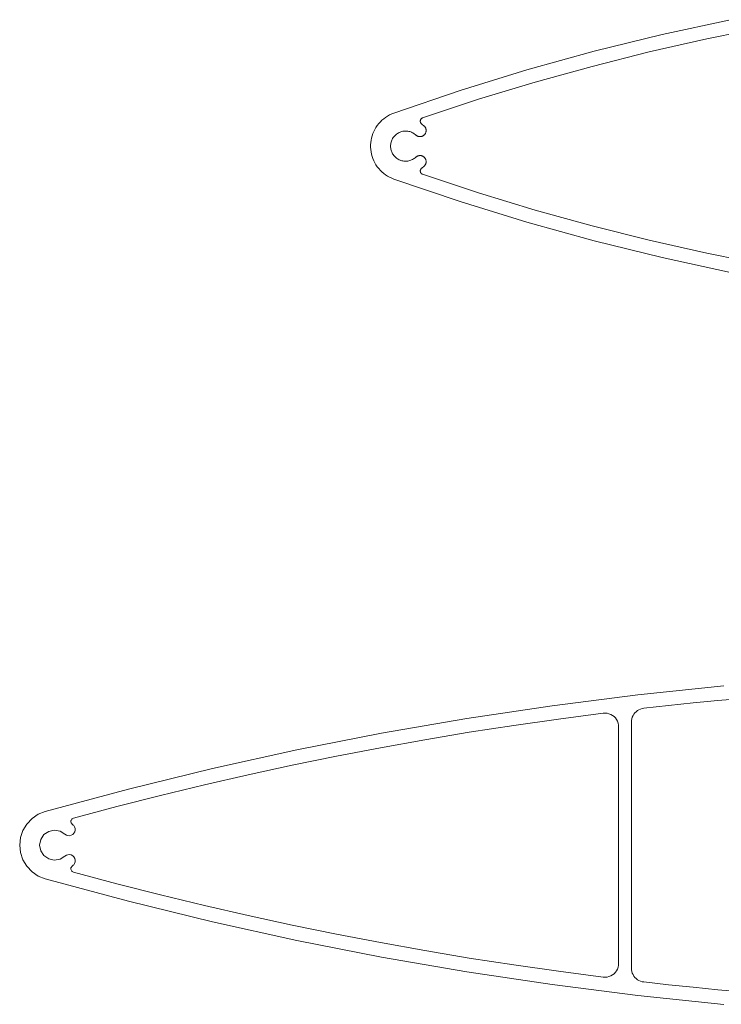
# Model space of a CAD drawing. Units: millimetres. Extents: x 127 to 3533, y 68 to 2254.
# Drawn here: x 2627 to 2727, y 1220 to 1360 of the extents above; entities that cross this region are included whole.
import ezdxf

# ---------------------------------------------------------------- set-up
doc = ezdxf.new("R2010")
doc.units = ezdxf.units.MM
doc.layers.add('Default', color=7, linetype='Continuous')

msp = doc.modelspace()

# ---------------------------------------------------------------- linework, layer by layer
at = {"layer": 'Default', "lineweight": 5, "ltscale": 5}
for p, q in [((2728.08, 1360.32), (2718.33, 1358.2)), ((2718.33, 1358.2), (2708.64, 1355.81)), ((2724.7, 1357.58), (2732.96, 1359.24)), ((2716.49, 1355.71), (2724.7, 1357.58)), ((2708.64, 1355.81), (2699.02, 1353.14)), ((2716.49, 1355.71), (2708.32, 1353.65)), ((2699.02, 1353.14), (2689.49, 1350.19)), ((2708.32, 1353.65), (2700.2, 1351.4)), ((2700.2, 1351.4), (2692.14, 1348.95)), ((2689.49, 1350.19), (2680.04, 1346.98)), ((2692.14, 1348.95), (2684.15, 1346.3)), ((2680.04, 1346.98), (2679.73, 1346.86)), ((2678.11, 1345.73), (2677.89, 1345.48)), ((2678.34, 1345.96), (2678.11, 1345.73)), ((2678.6, 1346.18), (2678.34, 1345.96)), ((2678.86, 1346.37), (2678.6, 1346.18)), ((2679.14, 1346.55), (2678.86, 1346.37)), ((2679.43, 1346.72), (2679.14, 1346.55)), ((2679.73, 1346.86), (2679.43, 1346.72)), ((2683.82, 1345.92), (2683.81, 1345.88)), ((2683.81, 1345.88), (2683.81, 1345.85)), ((2683.81, 1345.82), (2683.81, 1345.85)), ((2683.81, 1345.78), (2683.81, 1345.82)), ((2683.81, 1345.75), (2683.81, 1345.78)), ((2683.82, 1345.72), (2683.81, 1345.75)), ((2683.82, 1345.95), (2683.83, 1345.98)), ((2683.82, 1345.92), (2683.82, 1345.95)), ((2683.83, 1345.69), (2683.82, 1345.72)), ((2683.83, 1345.98), (2683.85, 1346.01)), ((2683.84, 1345.66), (2683.83, 1345.69)), ((2683.85, 1345.63), (2683.84, 1345.66)), ((2683.85, 1346.01), (2683.86, 1346.04)), ((2683.85, 1345.63), (2683.87, 1345.6)), ((2683.86, 1346.04), (2683.87, 1346.07)), ((2683.87, 1346.07), (2683.89, 1346.1)), ((2683.87, 1345.6), (2683.88, 1345.57)), ((2683.88, 1345.57), (2683.9, 1345.54)), ((2683.91, 1346.13), (2683.89, 1346.1)), ((2683.9, 1345.54), (2683.92, 1345.51)), ((2683.93, 1346.15), (2683.91, 1346.13)), ((2683.95, 1346.18), (2683.93, 1346.15)), ((2683.98, 1346.2), (2683.95, 1346.18)), ((2684, 1346.22), (2683.98, 1346.2)), ((2684.03, 1346.24), (2684, 1346.22)), ((2684.06, 1346.26), (2684.03, 1346.24)), ((2684.09, 1346.27), (2684.06, 1346.26)), ((2684.12, 1346.29), (2684.09, 1346.27)), ((2684.15, 1346.3), (2684.12, 1346.29)), ((2677.05, 1344.06), (2677.18, 1344.36)), ((2677.18, 1344.36), (2677.33, 1344.66)), ((2677.33, 1344.66), (2677.49, 1344.94)), ((2677.68, 1345.22), (2677.49, 1344.94)), ((2677.89, 1345.48), (2677.68, 1345.22)), ((2680.54, 1344.07), (2680.66, 1344.14)), ((2680.66, 1344.14), (2680.79, 1344.21)), ((2680.79, 1344.21), (2680.92, 1344.27)), ((2681.05, 1344.31), (2680.92, 1344.27)), ((2681.19, 1344.35), (2681.05, 1344.31)), ((2681.33, 1344.38), (2681.19, 1344.35)), ((2681.47, 1344.41), (2681.33, 1344.38)), ((2681.61, 1344.42), (2681.47, 1344.41)), ((2681.75, 1344.42), (2681.61, 1344.42)), ((2681.9, 1344.41), (2681.75, 1344.42)), ((2682.04, 1344.4), (2681.9, 1344.41)), ((2682.18, 1344.37), (2682.04, 1344.4)), ((2682.32, 1344.34), (2682.18, 1344.37)), ((2682.45, 1344.29), (2682.32, 1344.34)), ((2682.45, 1344.29), (2682.58, 1344.24)), ((2682.58, 1344.24), (2682.71, 1344.18)), ((2682.83, 1344.11), (2682.71, 1344.18)), ((2683.92, 1345.51), (2683.94, 1345.49)), ((2683.94, 1345.49), (2683.96, 1345.46)), ((2683.96, 1345.46), (2683.99, 1345.44)), ((2683.99, 1345.44), (2684.01, 1345.42)), ((2684.01, 1345.42), (2684.36, 1345.14)), ((2684.36, 1345.14), (2684.4, 1345.1)), ((2684.4, 1345.1), (2684.44, 1345.06)), ((2684.44, 1345.06), (2684.48, 1345.01)), ((2684.48, 1345.01), (2684.51, 1344.96)), ((2684.54, 1344.91), (2684.51, 1344.96)), ((2684.56, 1344.86), (2684.54, 1344.91)), ((2684.57, 1344.14), (2684.54, 1344.09)), ((2684.58, 1344.81), (2684.56, 1344.86)), ((2684.59, 1344.19), (2684.57, 1344.14)), ((2684.6, 1344.76), (2684.58, 1344.81)), ((2684.61, 1344.25), (2684.59, 1344.19)), ((2684.62, 1344.7), (2684.6, 1344.76)), ((2684.62, 1344.3), (2684.61, 1344.25)), ((2684.63, 1344.64), (2684.62, 1344.7)), ((2684.62, 1344.3), (2684.63, 1344.36)), ((2684.64, 1344.59), (2684.63, 1344.64)), ((2684.63, 1344.36), (2684.64, 1344.42)), ((2684.64, 1344.59), (2684.64, 1344.53)), ((2684.64, 1344.47), (2684.64, 1344.53)), ((2684.64, 1344.42), (2684.64, 1344.47)), ((2676.74, 1342.77), (2676.72, 1342.44)), ((2676.79, 1343.1), (2676.74, 1342.77)), ((2676.85, 1343.42), (2676.79, 1343.1)), ((2676.94, 1343.74), (2676.85, 1343.42)), ((2677.05, 1344.06), (2676.94, 1343.74)), ((2679.64, 1342.83), (2679.61, 1342.69)), ((2679.69, 1342.97), (2679.64, 1342.83)), ((2679.74, 1343.1), (2679.69, 1342.97)), ((2679.8, 1343.23), (2679.74, 1343.1)), ((2679.86, 1343.35), (2679.8, 1343.23)), ((2679.94, 1343.48), (2679.86, 1343.35)), ((2680.02, 1343.59), (2679.94, 1343.48)), ((2680.11, 1343.7), (2680.02, 1343.59)), ((2680.11, 1343.7), (2680.21, 1343.8)), ((2680.21, 1343.8), (2680.32, 1343.9)), ((2680.32, 1343.9), (2680.43, 1343.99)), ((2680.43, 1343.99), (2680.54, 1344.07)), ((2682.95, 1344.03), (2682.83, 1344.11)), ((2683.07, 1343.94), (2682.95, 1344.03)), ((2683.18, 1343.85), (2683.07, 1343.94)), ((2683.18, 1343.85), (2683.22, 1343.81)), ((2683.22, 1343.81), (2683.26, 1343.78)), ((2683.26, 1343.78), (2683.31, 1343.75)), ((2683.31, 1343.75), (2683.36, 1343.72)), ((2683.36, 1343.72), (2683.41, 1343.69)), ((2683.41, 1343.69), (2683.47, 1343.67)), ((2683.47, 1343.67), (2683.52, 1343.66)), ((2683.52, 1343.66), (2683.58, 1343.64)), ((2683.58, 1343.64), (2683.63, 1343.63)), ((2683.63, 1343.63), (2683.69, 1343.62)), ((2683.75, 1343.62), (2683.69, 1343.62)), ((2683.8, 1343.62), (2683.75, 1343.62)), ((2683.86, 1343.62), (2683.8, 1343.62)), ((2683.92, 1343.63), (2683.86, 1343.62)), ((2683.97, 1343.64), (2683.92, 1343.63)), ((2683.97, 1343.64), (2684.03, 1343.66)), ((2684.03, 1343.66), (2684.08, 1343.68)), ((2684.14, 1343.7), (2684.08, 1343.68)), ((2684.19, 1343.73), (2684.14, 1343.7)), ((2684.24, 1343.76), (2684.19, 1343.73)), ((2684.28, 1343.79), (2684.24, 1343.76)), ((2684.33, 1343.82), (2684.28, 1343.79)), ((2684.37, 1343.86), (2684.33, 1343.82)), ((2684.41, 1343.9), (2684.37, 1343.86)), ((2684.45, 1343.95), (2684.41, 1343.9)), ((2684.48, 1343.99), (2684.45, 1343.95)), ((2684.51, 1344.04), (2684.48, 1343.99)), ((2684.54, 1344.09), (2684.51, 1344.04)), ((2676.72, 1342.44), (2676.72, 1342.27)), ((2676.72, 1342.27), (2676.72, 1342.1)), ((2676.74, 1341.77), (2676.72, 1342.1)), ((2676.74, 1341.77), (2676.79, 1341.44)), ((2676.79, 1341.44), (2676.85, 1341.12)), ((2679.57, 1342.41), (2679.59, 1342.55)), ((2679.57, 1342.27), (2679.57, 1342.41)), ((2679.57, 1342.13), (2679.57, 1342.27)), ((2679.59, 1341.99), (2679.57, 1342.13)), ((2679.59, 1342.55), (2679.61, 1342.69)), ((2679.59, 1341.99), (2679.61, 1341.85)), ((2679.61, 1341.85), (2679.64, 1341.71)), ((2679.64, 1341.71), (2679.69, 1341.57)), ((2679.69, 1341.57), (2679.74, 1341.44)), ((2679.74, 1341.44), (2679.8, 1341.31)), ((2679.8, 1341.31), (2679.86, 1341.18)), ((2676.85, 1341.12), (2676.94, 1340.8)), ((2676.94, 1340.8), (2677.05, 1340.48)), ((2677.05, 1340.48), (2677.18, 1340.18)), ((2677.18, 1340.18), (2677.33, 1339.88)), ((2679.86, 1341.18), (2679.94, 1341.06)), ((2679.94, 1341.06), (2680.02, 1340.95)), ((2680.02, 1340.95), (2680.11, 1340.84)), ((2680.11, 1340.84), (2680.21, 1340.74)), ((2680.32, 1340.64), (2680.21, 1340.74)), ((2680.43, 1340.55), (2680.32, 1340.64)), ((2680.54, 1340.47), (2680.43, 1340.55)), ((2680.66, 1340.4), (2680.54, 1340.47)), ((2680.79, 1340.33), (2680.66, 1340.4)), ((2680.92, 1340.27), (2680.79, 1340.33)), ((2681.05, 1340.22), (2680.92, 1340.27)), ((2681.19, 1340.19), (2681.05, 1340.22)), ((2681.33, 1340.16), (2681.19, 1340.19)), ((2681.33, 1340.16), (2681.47, 1340.13)), ((2681.47, 1340.13), (2681.61, 1340.12)), ((2681.75, 1340.12), (2681.61, 1340.12)), ((2681.9, 1340.13), (2681.75, 1340.12)), ((2682.04, 1340.14), (2681.9, 1340.13)), ((2682.18, 1340.17), (2682.04, 1340.14)), ((2682.32, 1340.2), (2682.18, 1340.17)), ((2682.45, 1340.25), (2682.32, 1340.2)), ((2682.58, 1340.3), (2682.45, 1340.25)), ((2682.71, 1340.36), (2682.58, 1340.3)), ((2682.83, 1340.43), (2682.71, 1340.36)), ((2682.95, 1340.51), (2682.83, 1340.43)), ((2683.07, 1340.6), (2682.95, 1340.51)), ((2683.07, 1340.6), (2683.18, 1340.69)), ((2683.18, 1340.69), (2683.22, 1340.73)), ((2683.26, 1340.76), (2683.22, 1340.73)), ((2683.31, 1340.79), (2683.26, 1340.76)), ((2683.36, 1340.82), (2683.31, 1340.79)), ((2683.41, 1340.84), (2683.36, 1340.82)), ((2683.47, 1340.87), (2683.41, 1340.84)), ((2683.52, 1340.88), (2683.47, 1340.87)), ((2683.52, 1340.88), (2683.58, 1340.9)), ((2683.58, 1340.9), (2683.63, 1340.91)), ((2683.63, 1340.91), (2683.69, 1340.92)), ((2683.69, 1340.92), (2683.75, 1340.92)), ((2683.75, 1340.92), (2683.8, 1340.92)), ((2683.8, 1340.92), (2683.86, 1340.91)), ((2683.92, 1340.91), (2683.86, 1340.91)), ((2683.97, 1340.9), (2683.92, 1340.91)), ((2684.03, 1340.88), (2683.97, 1340.9)), ((2684.08, 1340.86), (2684.03, 1340.88)), ((2684.08, 1340.86), (2684.14, 1340.84)), ((2684.14, 1340.84), (2684.19, 1340.81)), ((2684.19, 1340.81), (2684.24, 1340.78)), ((2684.24, 1340.78), (2684.28, 1340.75)), ((2684.28, 1340.75), (2684.33, 1340.72)), ((2684.37, 1340.68), (2684.33, 1340.72)), ((2684.41, 1340.64), (2684.37, 1340.68)), ((2684.45, 1340.59), (2684.41, 1340.64)), ((2684.48, 1340.55), (2684.45, 1340.59)), ((2684.51, 1340.5), (2684.48, 1340.55)), ((2684.54, 1340.45), (2684.51, 1340.5)), ((2684.57, 1340.4), (2684.54, 1340.45)), ((2684.59, 1340.35), (2684.57, 1340.4)), ((2684.59, 1340.35), (2684.61, 1340.29)), ((2684.62, 1340.24), (2684.61, 1340.29)), ((2684.63, 1340.18), (2684.62, 1340.24)), ((2684.63, 1339.89), (2684.62, 1339.84)), ((2684.64, 1340.12), (2684.63, 1340.18)), ((2684.64, 1339.95), (2684.63, 1339.89)), ((2684.64, 1340.07), (2684.64, 1340.12)), ((2684.64, 1340.01), (2684.64, 1340.07)), ((2684.64, 1340.01), (2684.64, 1339.95)), ((2677.49, 1339.59), (2677.33, 1339.88)), ((2677.68, 1339.32), (2677.49, 1339.59)), ((2677.89, 1339.06), (2677.68, 1339.32)), ((2678.11, 1338.81), (2677.89, 1339.06)), ((2678.34, 1338.58), (2678.11, 1338.81)), ((2678.6, 1338.36), (2678.34, 1338.58)), ((2683.82, 1338.82), (2683.81, 1338.79)), ((2683.81, 1338.79), (2683.81, 1338.75)), ((2683.81, 1338.72), (2683.81, 1338.75)), ((2683.81, 1338.69), (2683.81, 1338.72)), ((2683.81, 1338.66), (2683.81, 1338.69)), ((2683.82, 1338.62), (2683.81, 1338.66)), ((2683.83, 1338.85), (2683.82, 1338.82)), ((2683.82, 1338.59), (2683.82, 1338.62)), ((2683.82, 1338.59), (2683.83, 1338.56)), ((2683.84, 1338.88), (2683.83, 1338.85)), ((2683.83, 1338.56), (2683.85, 1338.53)), ((2683.84, 1338.88), (2683.85, 1338.91)), ((2683.87, 1338.94), (2683.85, 1338.91)), ((2683.85, 1338.53), (2683.86, 1338.5)), ((2683.86, 1338.5), (2683.87, 1338.47)), ((2683.88, 1338.97), (2683.87, 1338.94)), ((2683.9, 1339), (2683.88, 1338.97)), ((2683.92, 1339.03), (2683.9, 1339)), ((2683.94, 1339.05), (2683.92, 1339.03)), ((2683.96, 1339.07), (2683.94, 1339.05)), ((2683.96, 1339.07), (2683.99, 1339.1)), ((2684.01, 1339.12), (2683.99, 1339.1)), ((2684.36, 1339.4), (2684.01, 1339.12)), ((2684.4, 1339.44), (2684.36, 1339.4)), ((2684.4, 1339.44), (2684.44, 1339.48)), ((2684.44, 1339.48), (2684.48, 1339.53)), ((2684.48, 1339.53), (2684.51, 1339.58)), ((2684.51, 1339.58), (2684.54, 1339.63)), ((2684.54, 1339.63), (2684.56, 1339.68)), ((2684.58, 1339.73), (2684.56, 1339.68)), ((2684.6, 1339.78), (2684.58, 1339.73)), ((2684.62, 1339.84), (2684.6, 1339.78)), ((2678.86, 1338.17), (2678.6, 1338.36)), ((2678.86, 1338.17), (2679.14, 1337.98)), ((2679.14, 1337.98), (2679.43, 1337.82)), ((2679.43, 1337.82), (2679.73, 1337.68)), ((2679.73, 1337.68), (2680.04, 1337.56)), ((2689.49, 1334.35), (2680.04, 1337.56)), ((2683.87, 1338.47), (2683.89, 1338.44)), ((2683.89, 1338.44), (2683.91, 1338.41)), ((2683.91, 1338.41), (2683.93, 1338.39)), ((2683.93, 1338.39), (2683.95, 1338.36)), ((2683.95, 1338.36), (2683.98, 1338.34)), ((2684, 1338.32), (2683.98, 1338.34)), ((2684.03, 1338.3), (2684, 1338.32)), ((2684.06, 1338.28), (2684.03, 1338.3)), ((2684.09, 1338.27), (2684.06, 1338.28)), ((2684.12, 1338.25), (2684.09, 1338.27)), ((2684.12, 1338.25), (2684.15, 1338.24)), ((2684.15, 1338.24), (2692.14, 1335.59)), ((2699.02, 1331.4), (2689.49, 1334.35)), ((2692.14, 1335.59), (2700.2, 1333.14)), ((2700.2, 1333.14), (2708.32, 1330.88)), ((2708.64, 1328.73), (2699.02, 1331.4)), ((2708.32, 1330.88), (2716.49, 1328.83)), ((2718.33, 1326.34), (2708.64, 1328.73)), ((2716.49, 1328.83), (2724.7, 1326.96)), ((2728.08, 1324.22), (2718.33, 1326.34)), ((2724.7, 1326.96), (2732.96, 1325.3)), ((2714.85, 1263.91), (2727.11, 1265.18)), ((2702.62, 1262.36), (2714.85, 1263.91)), ((2719.23, 1262.38), (2722.76, 1262.75)), ((2722.76, 1262.75), (2726.28, 1263.09)), ((2726.28, 1263.09), (2729.8, 1263.41)), ((2690.43, 1260.53), (2702.62, 1262.36)), ((2703.52, 1260.46), (2709.89, 1261.3)), ((2709.89, 1261.3), (2710.18, 1261.31)), ((2710.18, 1261.31), (2710.46, 1261.29)), ((2710.46, 1261.29), (2710.73, 1261.22)), ((2710.73, 1261.22), (2710.99, 1261.12)), ((2714.3, 1261.15), (2714.45, 1261.34)), ((2714.45, 1261.34), (2714.62, 1261.51)), ((2714.62, 1261.51), (2714.81, 1261.66)), ((2714.81, 1261.66), (2715.02, 1261.78)), ((2715.02, 1261.78), (2715.24, 1261.88)), ((2715.24, 1261.88), (2715.48, 1261.95)), ((2715.48, 1261.95), (2715.71, 1261.99)), ((2715.71, 1261.99), (2719.23, 1262.38)), ((2678.29, 1258.43), (2690.43, 1260.53)), ((2697.16, 1259.55), (2703.52, 1260.46)), ((2710.99, 1261.12), (2711.24, 1260.98)), ((2711.24, 1260.98), (2711.46, 1260.81)), ((2711.46, 1260.81), (2711.66, 1260.61)), ((2711.66, 1260.61), (2711.83, 1260.38)), ((2711.83, 1260.38), (2711.96, 1260.14)), ((2711.96, 1260.14), (2712.06, 1259.87)), ((2712.06, 1259.87), (2712.12, 1259.6)), ((2713.96, 1260.25), (2714, 1260.49)), ((2713.96, 1224.65), (2713.96, 1260.25)), ((2714, 1260.49), (2714.07, 1260.72)), ((2714.07, 1260.72), (2714.17, 1260.94)), ((2714.17, 1260.94), (2714.3, 1261.15)), ((2666.2, 1256.05), (2678.29, 1258.43)), ((2684.47, 1257.51), (2690.81, 1258.57)), ((2690.81, 1258.57), (2697.16, 1259.55)), ((2712.12, 1259.6), (2712.12, 1225.31)), ((2678.15, 1256.37), (2684.47, 1257.51)), ((2654.16, 1253.39), (2666.2, 1256.05)), ((2671.84, 1255.16), (2678.15, 1256.37)), ((2665.54, 1253.87), (2671.84, 1255.16)), ((2642.19, 1250.46), (2654.16, 1253.39)), ((2659.26, 1252.5), (2665.54, 1253.87)), ((2653, 1251.07), (2659.26, 1252.5)), ((2630.29, 1247.26), (2642.19, 1250.46)), ((2646.75, 1249.55), (2653, 1251.07)), ((2640.52, 1247.97), (2646.75, 1249.55)), ((2629.29, 1246.86), (2630.29, 1247.26)), ((2634.31, 1246.31), (2640.52, 1247.97)), ((2627.66, 1245.47), (2628.4, 1246.25)), ((2628.4, 1246.25), (2629.29, 1246.86)), ((2633.95, 1245.9), (2633.98, 1245.99)), ((2633.95, 1245.81), (2633.95, 1245.9)), ((2633.96, 1245.71), (2633.95, 1245.81)), ((2633.99, 1245.62), (2633.96, 1245.71)), ((2633.98, 1245.99), (2634.02, 1246.08)), ((2634.02, 1246.08), (2634.07, 1246.16)), ((2634.07, 1246.16), (2634.14, 1246.22)), ((2634.14, 1246.22), (2634.23, 1246.27)), ((2634.23, 1246.27), (2634.31, 1246.31)), ((2626.76, 1243.52), (2627.1, 1244.54)), ((2627.1, 1244.54), (2627.66, 1245.47)), ((2630.1, 1243.95), (2630.78, 1244.42)), ((2630.78, 1244.42), (2631.58, 1244.6)), ((2631.58, 1244.6), (2632.4, 1244.46)), ((2632.4, 1244.46), (2633.1, 1244.03)), ((2634.17, 1245.41), (2633.99, 1245.62)), ((2634.28, 1245.32), (2634.17, 1245.41)), ((2634.35, 1245.25), (2634.28, 1245.32)), ((2634.48, 1245.05), (2634.35, 1245.25)), ((2634.38, 1244.14), (2634.5, 1244.34)), ((2634.55, 1244.82), (2634.48, 1245.05)), ((2634.5, 1244.34), (2634.56, 1244.58)), ((2634.56, 1244.58), (2634.55, 1244.82)), ((2626.64, 1242.45), (2626.76, 1243.52)), ((2629.49, 1242.45), (2629.65, 1243.26)), ((2629.65, 1243.26), (2630.1, 1243.95)), ((2633.1, 1244.03), (2633.3, 1243.89)), ((2633.3, 1243.89), (2633.52, 1243.82)), ((2633.52, 1243.82), (2633.76, 1243.8)), ((2633.76, 1243.8), (2634, 1243.86)), ((2634, 1243.86), (2634.21, 1243.97)), ((2634.21, 1243.97), (2634.38, 1244.14)), ((2626.76, 1241.38), (2626.64, 1242.45)), ((2629.65, 1241.64), (2629.49, 1242.45)), ((2630.1, 1240.95), (2629.65, 1241.64)), ((2627.1, 1240.36), (2626.76, 1241.38)), ((2627.66, 1239.43), (2627.1, 1240.36)), ((2630.78, 1240.48), (2630.1, 1240.95)), ((2631.58, 1240.3), (2630.78, 1240.48)), ((2632.4, 1240.44), (2631.58, 1240.3)), ((2633.1, 1240.87), (2632.4, 1240.44)), ((2633.3, 1241.01), (2633.1, 1240.87)), ((2633.52, 1241.08), (2633.3, 1241.01)), ((2633.76, 1241.1), (2633.52, 1241.08)), ((2634, 1241.05), (2633.76, 1241.1)), ((2634.21, 1240.93), (2634, 1241.05)), ((2634.38, 1240.76), (2634.21, 1240.93)), ((2634.5, 1240.56), (2634.38, 1240.76)), ((2634.48, 1239.85), (2634.55, 1240.08)), ((2634.56, 1240.32), (2634.5, 1240.56)), ((2634.55, 1240.08), (2634.56, 1240.32)), ((2628.4, 1238.65), (2627.66, 1239.43)), ((2633.95, 1239.09), (2633.96, 1239.19)), ((2633.95, 1239), (2633.95, 1239.09)), ((2633.98, 1238.91), (2633.95, 1239)), ((2633.96, 1239.19), (2634.17, 1239.49)), ((2634.02, 1238.82), (2633.98, 1238.91)), ((2634.07, 1238.74), (2634.02, 1238.82)), ((2634.14, 1238.68), (2634.07, 1238.74)), ((2634.23, 1238.63), (2634.14, 1238.68)), ((2634.17, 1239.49), (2634.28, 1239.58)), ((2634.28, 1239.58), (2634.35, 1239.65)), ((2634.35, 1239.65), (2634.48, 1239.85)), ((2629.29, 1238.04), (2628.4, 1238.65)), ((2630.29, 1237.64), (2629.29, 1238.04)), ((2642.19, 1234.44), (2630.29, 1237.64)), ((2634.31, 1238.59), (2634.23, 1238.63)), ((2640.52, 1236.93), (2634.31, 1238.59)), ((2646.75, 1235.35), (2640.52, 1236.93)), ((2653, 1233.83), (2646.75, 1235.35)), ((2654.16, 1231.51), (2642.19, 1234.44)), ((2659.26, 1232.4), (2653, 1233.83)), ((2665.54, 1231.03), (2659.26, 1232.4)), ((2666.2, 1228.85), (2654.16, 1231.51)), ((2671.84, 1229.75), (2665.54, 1231.03)), ((2678.29, 1226.47), (2666.2, 1228.85)), ((2678.15, 1228.53), (2671.84, 1229.75)), ((2684.47, 1227.39), (2678.15, 1228.53)), ((2690.44, 1224.37), (2678.29, 1226.47)), ((2690.81, 1226.33), (2684.47, 1227.39)), ((2697.16, 1225.35), (2690.81, 1226.33)), ((2703.52, 1224.44), (2697.16, 1225.35)), ((2711.96, 1224.76), (2711.83, 1224.52)), ((2712.06, 1225.03), (2711.96, 1224.76)), ((2712.12, 1225.31), (2712.06, 1225.03)), ((2714, 1224.41), (2713.96, 1224.65)), ((2702.63, 1222.54), (2690.44, 1224.37)), ((2709.89, 1223.6), (2703.52, 1224.44)), ((2710.18, 1223.59), (2709.89, 1223.6)), ((2710.46, 1223.61), (2710.18, 1223.59)), ((2710.73, 1223.68), (2710.46, 1223.61)), ((2710.99, 1223.78), (2710.73, 1223.68)), ((2711.24, 1223.92), (2710.99, 1223.78)), ((2711.46, 1224.09), (2711.24, 1223.92)), ((2711.66, 1224.29), (2711.46, 1224.09)), ((2711.83, 1224.52), (2711.66, 1224.29)), ((2714.07, 1224.18), (2714, 1224.41)), ((2714.17, 1223.96), (2714.07, 1224.18)), ((2714.3, 1223.75), (2714.17, 1223.96)), ((2714.45, 1223.56), (2714.3, 1223.75)), ((2714.62, 1223.39), (2714.45, 1223.56)), ((2714.81, 1223.24), (2714.62, 1223.39)), ((2715.02, 1223.12), (2714.81, 1223.24)), ((2714.85, 1220.99), (2702.63, 1222.54)), ((2715.24, 1223.02), (2715.02, 1223.12)), ((2715.48, 1222.95), (2715.24, 1223.02)), ((2715.71, 1222.91), (2715.48, 1222.95)), ((2719.23, 1222.52), (2715.71, 1222.91)), ((2722.76, 1222.15), (2719.23, 1222.52)), ((2726.28, 1221.81), (2722.76, 1222.15)), ((2729.8, 1221.49), (2726.28, 1221.81)), ((2727.11, 1219.72), (2714.85, 1220.99))]:
    msp.add_line(p, q, dxfattribs=at)

doc.saveas('drawing.dxf')
